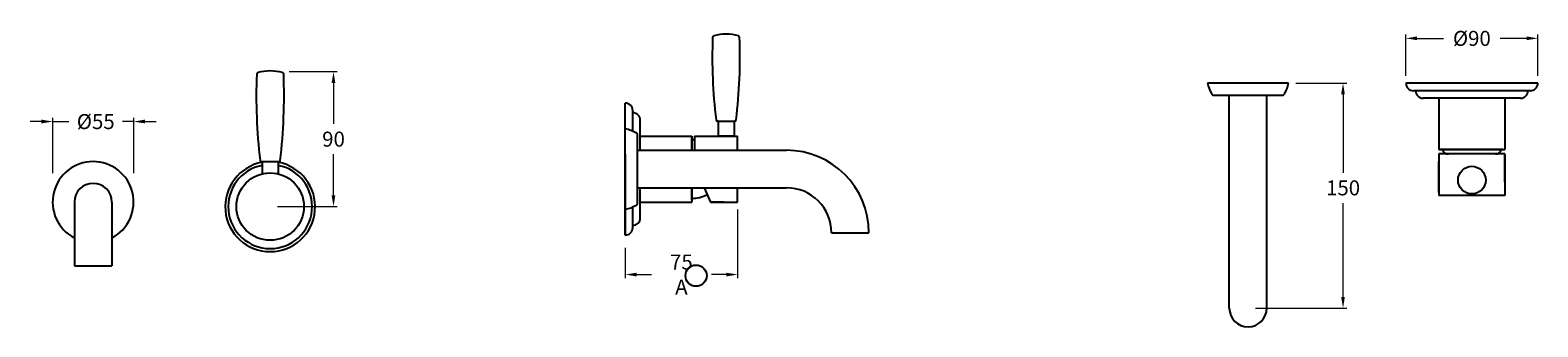
# Model space of a CAD drawing. Units: millimetres. Extents: x 3475 to 4521, y -127 to 1320.
import ezdxf

# ---------------------------------------------------------------- set-up
doc = ezdxf.new("R2010")
doc.units = ezdxf.units.MM
doc.dimstyles.new('200', dxfattribs={"dimtxt": 5, "dimasz": 5, "dimexe": 1.25, "dimexo": 5, "dimgap": 1, "dimtad": 0, "dimtih": 1, "dimtoh": 1, "dimtxsty": 'Standard', "dimcen": 0, "dimclrd": 256, "dimclre": 256, "dimadec": 0, "dimazin": 0, "dimtfac": 1, "dimtmove": 0, "dimatfit": 3, "dimfxl": 1, "dimlwd": 9, "dimlwe": 9, "dimarcsym": 0})

# ---------------------------------------------------------------- blocks, each defined once
blk = doc.blocks.new('*D9')
at = {"lineweight": 9, "transparency": 16777216}
for p, q in [((3946.4, -49), (3946.4, -94.8)), ((3871.5, -74.4), (3871.5, -94.8)), ((3879, -92.3), (3888.9, -92.3)), ((3938.9, -92.3), (3928.9, -92.3))]:
    blk.add_line(p, q, dxfattribs=at)
at = {"transparency": 16777216}
for points in [[(3879, -91.1), (3879, -93.6), (3871.5, -92.3)], [(3938.9, -91.1), (3938.9, -93.6), (3946.4, -92.3)]]:
    blk.add_solid(points, dxfattribs=at)
at = {"layer": 'Defpoints', "color": 0, "transparency": 16777216}
for p in [(3946.4, -44), (3871.5, -69.4), (3871.5, -92.3)]:
    blk.add_point(p, dxfattribs=at)
at = {"color": 0, "transparency": 16777216, "insert": (3908.9, -92.3), "char_height": 7.5, "attachment_point": 5}
blk.add_mtext('{\\H1.33333x;75 A}', dxfattribs=at)
blk = doc.blocks.new('*D10')
at = {"lineweight": 9, "transparency": 16777216}
for p, q in [((3489.6, -24.7), (3489.6, 12.2)), ((3543.6, -24.7), (3543.6, 12.2)), ((3482.1, 9.7), (3474.6, 9.7)), ((3489.6, 9.7), (3500.3, 9.7)), ((3543.6, 9.7), (3536.2, 9.7)), ((3551.1, 9.7), (3558.6, 9.7))]:
    blk.add_line(p, q, dxfattribs=at)
at = {"transparency": 16777216}
for points in [[(3482.1, 11), (3482.1, 8.5), (3489.6, 9.7)], [(3551.1, 11), (3551.1, 8.5), (3543.6, 9.7)]]:
    blk.add_solid(points, dxfattribs=at)
at = {"layer": 'Defpoints', "color": 0, "transparency": 16777216}
for p in [(3489.6, 9.7), (3489.6, -29.7), (3543.6, -29.7)]:
    blk.add_point(p, dxfattribs=at)
at = {"color": 0, "transparency": 16777216, "insert": (3518.3, 9.7), "char_height": 7.5, "attachment_point": 5}
blk.add_mtext('{\\fArial|b0|i0|c0|p34;\\H1.33333x;\\C256;%%C\\fMontserrat|b0|i0|c0|p2;\\C7;55}', dxfattribs=at)
blk = doc.blocks.new('*D11')
at = {"lineweight": 9, "transparency": 16777216}
for p, q in [((3647.3, 43), (3679.4, 43)), ((3676.9, 35.5), (3676.9, 8.1)), ((3676.9, -39.5), (3676.9, -12.1)), ((3639.6, -47), (3679.4, -47))]:
    blk.add_line(p, q, dxfattribs=at)
at = {"transparency": 16777216}
for points in [[(3675.6, 35.5), (3678.1, 35.5), (3676.9, 43)], [(3675.6, -39.5), (3678.1, -39.5), (3676.9, -47)]]:
    blk.add_solid(points, dxfattribs=at)
at = {"layer": 'Defpoints', "color": 0, "transparency": 16777216}
for p in [(3642.3, 43), (3634.6, -47), (3676.9, -47)]:
    blk.add_point(p, dxfattribs=at)
at = {"color": 0, "transparency": 16777216, "insert": (3676.9, -2), "char_height": 7.5, "attachment_point": 5}
blk.add_mtext('{\\H1.33333x;90}', dxfattribs=at)
blk = doc.blocks.new('*D13')
at = {"lineweight": 9, "transparency": 16777216}
for p, q in [((4392.1, 40.3), (4392.1, 67.7)), ((4399.6, 65.2), (4417.2, 65.2)), ((4472.6, 65.2), (4455, 65.2)), ((4480.1, 40.3), (4480.1, 67.7))]:
    blk.add_line(p, q, dxfattribs=at)
at = {"transparency": 16777216}
for points in [[(4399.6, 66.5), (4399.6, 64), (4392.1, 65.2)], [(4472.6, 66.5), (4472.6, 64), (4480.1, 65.2)]]:
    blk.add_solid(points, dxfattribs=at)
at = {"layer": 'Defpoints', "color": 0, "transparency": 16777216}
for p in [(4480.1, 65.2), (4392.1, 35.3), (4480.1, 35.3)]:
    blk.add_point(p, dxfattribs=at)
at = {"color": 0, "transparency": 16777216, "insert": (4436.1, 65.2), "char_height": 7.5, "attachment_point": 5}
blk.add_mtext('{\\fArial|b0|i0|c0|p34;\\H1.33333x;\\C256;%%C\\fMontserrat|b0|i0|c0|p2;\\C7;90}', dxfattribs=at)
blk = doc.blocks.new('*D12')
at = {"lineweight": 9, "transparency": 16777216}
for p, q in [((4318.8, 35.3), (4352.7, 35.3)), ((4350.2, 27.8), (4350.2, -24.5)), ((4350.2, -107.2), (4350.2, -44.6)), ((4291.8, -114.7), (4352.7, -114.7))]:
    blk.add_line(p, q, dxfattribs=at)
at = {"transparency": 16777216}
for points in [[(4348.9, 27.8), (4351.4, 27.8), (4350.2, 35.3)], [(4348.9, -107.2), (4351.4, -107.2), (4350.2, -114.7)]]:
    blk.add_solid(points, dxfattribs=at)
at = {"layer": 'Defpoints', "color": 0, "transparency": 16777216}
for p in [(4313.8, 35.3), (4286.8, -114.7), (4350.2, -114.7)]:
    blk.add_point(p, dxfattribs=at)
at = {"color": 0, "transparency": 16777216, "insert": (4350.2, -34.5), "char_height": 7.5, "attachment_point": 5}
blk.add_mtext('{\\H1.33333x;150}', dxfattribs=at)

msp = doc.modelspace()

# ---------------------------------------------------------------- linework, layer by layer
at = {"color": 7, "linetype": 'Continuous'}
for p, q in [((4313.834, 35.301), (4259.834, 35.301)), ((3933.373, 10.042), (3933.021, 10.042)), ((3933.373, 10.042), (3933.373, 0.042)), ((3943.148, 0.042), (3933.373, 0.042)), ((3944.073, 0.042), (3943.148, 0.042)), ((3944.425, 10.042), (3944.073, 10.042)), ((3944.073, 10.042), (3944.073, 0.042)), ((3628.942, -17.123), (3629.294, -17.123)), ((3629.294, -17.123), (3629.294, -25.138)), ((3639.994, -17.123), (3640.346, -17.123)), ((3639.994, -17.123), (3639.994, -25.138)), ((4414.11, -36.346), (4414.11, -16.911)), ((4414.11, -37.271), (4414.11, -36.346))]:
    msp.add_line(p, q, dxfattribs=at)
for p, q in [((4392.11, 35.301), (4392.11, 35.301)), ((4480.11, 35.301), (4392.11, 35.301)), ((4475.11, 30.301), (4397.11, 30.301)), ((4463.11, 35.301), (4409.11, 35.301)), ((4480.11, 35.301), (4480.11, 35.301)), ((3871.5, 22.042), (3871.5, 22.042)), ((3871.5, -65.958), (3871.5, 22.042)), ((4264.13, 27.301), (4309.538, 27.301)), ((4274.334, -114.699), (4274.334, 27.301)), ((4274.334, 27.301), (4299.334, 27.301)), ((4299.334, -114.699), (4299.334, 27.301)), ((4468.61, 25.301), (4403.61, 25.301)), ((4466.11, 25.301), (4406.11, 25.301)), ((4414.11, 25.301), (4414.11, -8.999)), ((4458.11, 25.301), (4458.11, -8.999)), ((3876.5, 3.46), (3876.5, 17.042)), ((3881.5, -9.458), (3881.5, 10.542)), ((3871.5, -48.958), (3871.5, 5.042)), ((3881.5, -9.458), (3881.5, 8.042)), ((3881.5, 0.042), (3915.8, 0.042)), ((3915.8, 0.042), (3915.8, -9.458)), ((3915.8, 0.042), (3915.8, -9.458)), ((3915.8, -9.458), (3915.8, 0.042)), ((3917.7, 0.042), (3946.36, 0.042)), ((3917.7, 0.042), (3917.7, -9.458)), ((3933.373, 10.042), (3944.073, 10.042)), ((3933.96, 0.042), (3942.56, 0.042)), ((3946.36, -9.458), (3946.36, 0.042)), ((3879.5, -9.458), (3979, -9.458)), ((4414.11, -8.999), (4457.11, -8.999)), ((4456.784, -8.999), (4414.11, -8.999)), ((4414.11, -8.999), (4458.11, -8.999)), ((3639.994, -17.123), (3629.294, -17.123)), ((3871.5, -11.958), (3871.5, -65.958)), ((4414.11, -11.799), (4414.11, -39.559)), ((4458.11, -11.799), (4414.11, -11.799)), ((4414.11, -17.499), (4414.11, -35.759)), ((4458.11, -11.799), (4458.11, -39.559)), ((4458.11, -30.509), (4458.11, -11.799)), ((3879.5, -34.458), (3979, -34.458)), ((3881.5, -54.458), (3881.5, -34.458)), ((3881.5, -51.958), (3881.5, -34.458)), ((3915.8, -42.632), (3915.8, -34.458)), ((3915.8, -34.458), (3915.8, -42.958)), ((3915.8, -34.458), (3915.8, -43.958)), ((3924.038, -34.458), (3928.26, -43.958)), ((3946.36, -43.958), (3946.36, -34.458)), ((4458.11, -39.559), (4414.11, -39.559)), ((3504.059, -43.993), (3504.059, -86.493)), ((3529.059, -43.993), (3529.059, -86.493)), ((3876.5, -60.958), (3876.5, -47.376)), ((3881.5, -43.958), (3915.8, -43.958)), ((3928.26, -43.958), (3946.36, -43.958)), ((3937.31, -43.958), (3928.26, -43.958)), ((3871.5, -65.958), (3871.5, -65.958)), ((4009, -64.458), (4034, -64.458)), ((3504.059, -86.493), (3529.059, -86.493))]:
    msp.add_line(p, q)
msp.add_lwpolyline([(3879.5, -44.662, -0.2746392), (3878.457, -46.418, -0.07446604), (3871.5, -48.958), (3871.5, 5.042, -0.07446604), (3878.457, 2.503, -0.2746392), (3879.5, 0.746)], format="xyb", close=True, dxfattribs=at)
for centre, radius in [((4436.11, -29.346), 9.239), ((3634.644, -46.993), 22.5), ((3918.735, -93.061), 7.097)]:
    msp.add_circle(centre, radius)
for centre, radius, start, end in [((4279.485, 53.042), 350, 177.885893, 186.911947), ((3930.722, 65.917), 1, 106.014794, 177.885893), ((3938.723, 38.042), 30, 73.985206, 106.014794), ((3597.961, 53.042), 350, 353.088053, 2.114107), ((3946.724, 65.917), 1, 2.114107, 73.985206), ((3991.059, 27.152), 365.694, 177.764198, 186.815061), ((3626.643, 41.381), 1, 106.014794, 177.885893), ((3634.644, 13.507), 30, 73.985206, 106.014794), ((3278.228, 27.152), 365.694, 353.184939, 2.235802), ((3642.645, 41.381), 1, 2.114107, 73.985206), ((4284.329, 40.301), 25, 191.536959, 208.571878), ((4289.339, 40.301), 25, 331.428122, 348.463041), ((4264.13, 29.301), 2, 208.571878, 270), ((4309.538, 29.301), 2, 270, 331.428122), ((3933.021, 11.042), 1, 186.911947, 270), ((3944.425, 11.042), 1, 270, 353.088053), ((3628.942, -16.123), 1, 186.911947, 270), ((3640.346, -16.123), 1, 270, 353.088053)]:
    msp.add_arc(centre, radius, start, end, dxfattribs=at)
for centre, radius, start, end in [((4397.11, 35.301), 5, 180, 270), ((4403.61, 30.301), 5, 180, 270), ((4468.61, 30.301), 5, 270, 0), ((4475.11, 35.301), 5, 270, 0), ((3871.5, 17.042), 5, 0, 90), ((3876.5, 10.542), 5, 0, 90), ((3915.8, -24.408), 22, 85.045556, 90), ((3979, -64.458), 55, 0, 90), ((4419.893, -8.466), 3.376, 189.08922, 279.116359), ((4452.326, -8.466), 3.376, 260.883641, 350.91078), ((3516.559, -43.993), 27, 297.578468, 242.421532), ((3634.644, -46.993), 30, 100.272696, 79.727304), ((3634.644, -46.993), 28, 101.015318, 78.984682), ((3516.559, -43.993), 12.5, 0, 180), ((3915.8, -19.508), 22, 270, 297.757218), ((3979, -64.458), 30, 0, 90), ((3876.5, -54.458), 5, 270, 0), ((3871.5, -60.958), 5, 270, 0), ((4286.834, -114.699), 12.5, 180, 0)]:
    msp.add_arc(centre, radius, start, end)

# ---------------------------------------------------------------- dimensions: what is measured, and where the dimension line sits
at = {"color": 7}
for base, p1, p2, text, picture, middle in [((4480.11, 65.218), (4392.11, 35.301), (4480.11, 35.301), '{\\fArial|b0|i0|c0|p34;\\H1.33333x;\\C256;%%C\\fMontserrat|b0|i0|c0|p2;\\C7;90}', '*D13', (4436.11, 65.218)), ((3871.5, -92.329), (3946.36, -43.958), (3871.5, -69.393), '{\\H1.33333x;75 A}', '*D9', (3908.93, -92.329))]:
    dim = msp.add_linear_dim(base=base, p1=p1, p2=p2, angle=180, text=text, dimstyle='200', override={"dimtxt": 7.5, "dimasz": 7.5, "dimexe": 2.5, "dimgap": 5, "dimarcsym": 1}, dxfattribs=at)
    dim.commit()
    dim.dimension.update_dxf_attribs({"geometry": picture, "text_midpoint": middle})
for base, p1, p2, picture, middle in [((3676.883, -46.993), (3642.281, 43.007), (3634.644, -46.993), '*D11', (3676.883, -1.993)), ((4350.171, -114.699), (4313.834, 35.301), (4286.834, -114.699), '*D12', (4350.171, -34.546))]:
    dim = msp.add_linear_dim(base=base, p1=p1, p2=p2, angle=270, text='{\\H1.33333x;<>}', dimstyle='200', override={"dimtxt": 7.5, "dimasz": 7.5, "dimexe": 2.5, "dimgap": 5, "dimarcsym": 1}, dxfattribs=at)
    dim.commit()
    dim.dimension.update_dxf_attribs({"geometry": picture, "text_midpoint": middle, "dimtype": 160})
dim = msp.add_linear_dim(base=(3489.559, 9.716), p1=(3543.559, -29.741), p2=(3489.559, -29.741), text='{\\fArial|b0|i0|c0|p34;\\H1.33333x;\\C256;%%C\\fMontserrat|b0|i0|c0|p2;\\C7;55}', dimstyle='200', override={"dimtxt": 7.5, "dimasz": 7.5, "dimexe": 2.5, "dimgap": 5, "dimarcsym": 1}, dxfattribs=at)
dim.commit()
dim.dimension.update_dxf_attribs({"geometry": '*D10', "text_midpoint": (3518.272, 9.716), "dimtype": 160})

doc.saveas('drawing.dxf')
